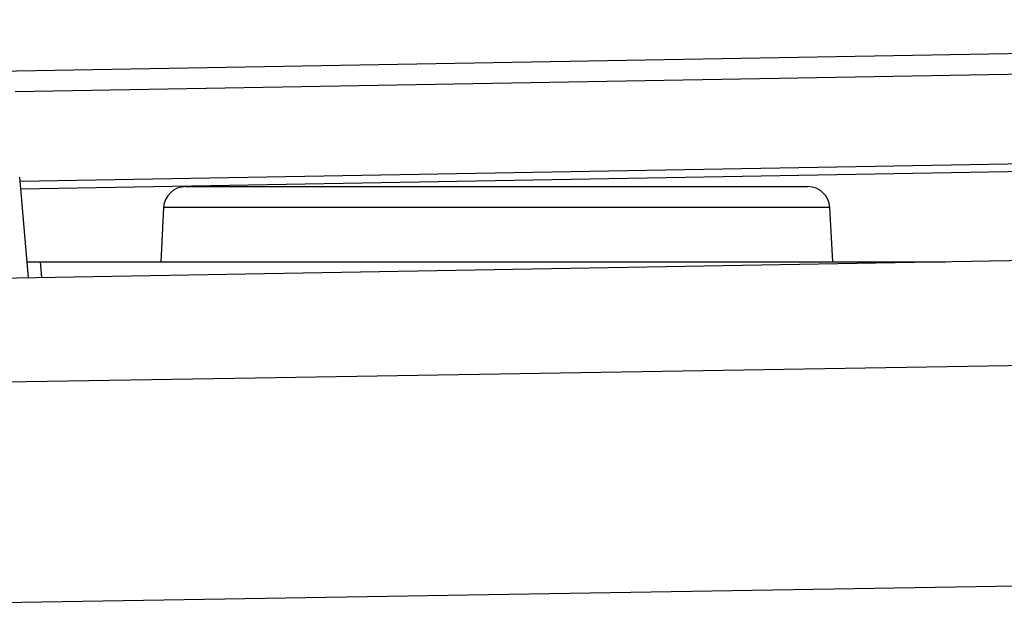
# Model space of a CAD drawing. Units: millimetres. Extents: x 12 to 808, y 36 to 544.
# Drawn here: x 433 to 444, y 395 to 402 of the extents above; entities that cross this region are included whole.
import ezdxf

# ---------------------------------------------------------------- set-up
doc = ezdxf.new("R2010")
doc.units = ezdxf.units.MM

msp = doc.modelspace()

# ---------------------------------------------------------------- linework, layer by layer
at = {"color": 7, "linetype": 'Continuous', "lineweight": 25}
for p, q in [((432.232, 401.403), (465.907, 401.991)), ((432.797, 400.167), (465.858, 400.745)), ((465.862, 400.653), (432.805, 400.076)), ((432.793, 400.21), (432.892, 399.073)), ((434.669, 400.104), (441.695, 400.104)), ((434.42, 399.867), (434.388, 399.254)), ((441.977, 399.254), (441.944, 399.867)), ((432.876, 399.254), (433.026, 399.254)), ((433.026, 399.254), (443.252, 399.254))]:
    msp.add_line(p, q, dxfattribs=at)
at = {"color": 8, "linetype": 'Continuous', "lineweight": 25}
for p, q in [((465.911, 401.754), (432.742, 401.175)), ((438.182, 399.867), (434.42, 399.867)), ((441.944, 399.867), (438.182, 399.867)), ((433.026, 399.254), (433.042, 399.075))]:
    msp.add_line(p, q, dxfattribs=at)
at = {"color": 7, "linetype": 'Continuous', "lineweight": 25, "flags": 128}
for points in [[(465.902, 399.65), (442.25, 399.236), (432.113, 399.059)], [(465.902, 399.649), (465.403, 399.64), (463.403, 399.606), (455.404, 399.466), (432.113, 399.059)], [(431.214, 397.874), (435.225, 397.94), (455.219, 398.268), (481.232, 398.694)], [(481.232, 396.2), (456.204, 395.789), (431.438, 395.383)]]:
    msp.add_lwpolyline(points, dxfattribs=at)
at = {"color": 7, "linetype": 'Continuous', "lineweight": 25}
for centre, start, end in [((434.669, 399.854), 90, 177), ((441.695, 399.854), 3, 90)]:
    msp.add_arc(centre, 0.25, start, end, dxfattribs=at)

doc.saveas('drawing.dxf')
